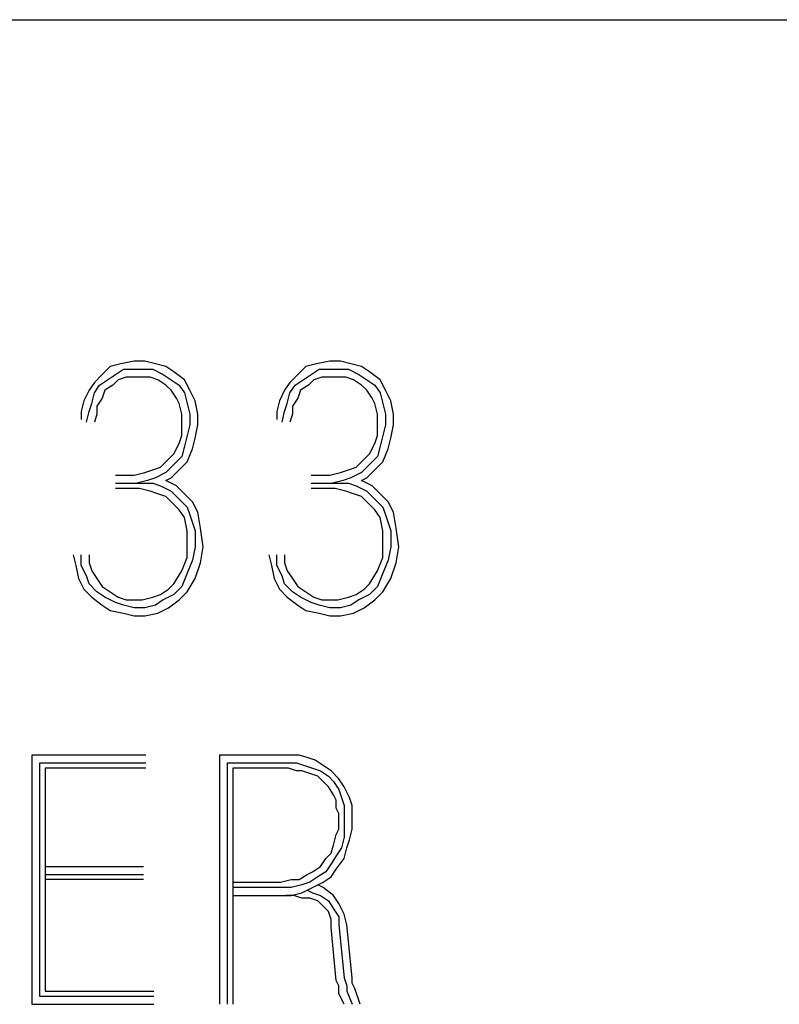
# Model space of a CAD drawing. Units: inches. Extents: x -0.2 to 34.2, y -0.2 to 22.2.
# Drawn here: x 32.4 to 32.8, y 2.2 to 2.6 of the extents above; entities that cross this region are included whole.
import ezdxf

# ---------------------------------------------------------------- set-up
doc = ezdxf.new("R2010")
doc.units = ezdxf.units.IN
doc.header["$MEASUREMENT"] = 0
doc.layers.add('TFR-TRI', color=7, linetype='CONTINUOUS', true_color=0xffffff)

msp = doc.modelspace()

# ---------------------------------------------------------------- linework, layer by layer
at = {"layer": 'TFR-TRI', "color": 18, "linetype": 'Continuous'}
for p, q in [((31.875, 2.62426), (33.375, 2.62426)), ((32.50304, 2.4617), (32.49673, 2.46044)), ((32.50809, 2.4617), (32.50304, 2.4617)), ((32.51314, 2.46044), (32.50809, 2.4617)), ((32.59616, 2.4617), (32.58984, 2.46044)), ((32.60121, 2.4617), (32.59616, 2.4617)), ((32.60626, 2.46044), (32.60121, 2.4617)), ((32.49168, 2.45917), (32.48789, 2.45539)), ((32.49673, 2.46044), (32.49168, 2.45917)), ((32.4942, 2.45539), (32.49799, 2.45791)), ((32.49799, 2.45791), (32.50304, 2.45791)), ((32.50304, 2.45791), (32.50683, 2.45791)), ((32.50683, 2.45791), (32.51188, 2.45791)), ((32.51188, 2.45791), (32.51693, 2.45539)), ((32.51819, 2.45917), (32.51314, 2.46044)), ((32.52198, 2.45665), (32.51819, 2.45917)), ((32.52703, 2.45286), (32.52198, 2.45665)), ((32.58479, 2.45917), (32.58101, 2.45539)), ((32.58984, 2.46044), (32.58479, 2.45917)), ((32.58732, 2.45539), (32.59111, 2.45791)), ((32.59111, 2.45791), (32.59616, 2.45791)), ((32.59616, 2.45791), (32.59995, 2.45791)), ((32.59995, 2.45791), (32.605, 2.45791)), ((32.605, 2.45791), (32.61005, 2.45539)), ((32.61131, 2.45917), (32.60626, 2.46044)), ((32.6151, 2.45665), (32.61131, 2.45917)), ((32.62015, 2.45286), (32.6151, 2.45665)), ((32.4841, 2.4516), (32.48158, 2.44781)), ((32.48789, 2.45539), (32.4841, 2.4516)), ((32.48663, 2.45033), (32.49041, 2.45286)), ((32.49041, 2.45286), (32.4942, 2.45539)), ((32.49546, 2.45286), (32.49294, 2.45033)), ((32.49925, 2.45412), (32.49546, 2.45286)), ((32.50304, 2.45412), (32.49925, 2.45412)), ((32.50683, 2.45412), (32.50304, 2.45412)), ((32.51062, 2.45412), (32.50683, 2.45412)), ((32.5144, 2.45286), (32.51062, 2.45412)), ((32.51819, 2.45033), (32.5144, 2.45286)), ((32.51693, 2.45539), (32.52072, 2.45286)), ((32.52072, 2.45286), (32.52451, 2.45033)), ((32.52956, 2.44781), (32.52703, 2.45286)), ((32.57722, 2.4516), (32.57469, 2.44781)), ((32.58101, 2.45539), (32.57722, 2.4516)), ((32.57974, 2.45033), (32.58353, 2.45286)), ((32.58353, 2.45286), (32.58732, 2.45539)), ((32.58858, 2.45286), (32.58606, 2.45033)), ((32.59237, 2.45412), (32.58858, 2.45286)), ((32.59616, 2.45412), (32.59237, 2.45412)), ((32.59995, 2.45412), (32.59616, 2.45412)), ((32.60373, 2.45412), (32.59995, 2.45412)), ((32.60752, 2.45286), (32.60373, 2.45412)), ((32.61131, 2.45033), (32.60752, 2.45286)), ((32.61005, 2.45539), (32.61383, 2.45286)), ((32.61383, 2.45286), (32.61762, 2.45033)), ((32.62267, 2.44781), (32.62015, 2.45286)), ((32.48158, 2.44781), (32.47905, 2.44276)), ((32.4841, 2.44655), (32.48663, 2.45033)), ((32.48915, 2.44781), (32.48789, 2.44402)), ((32.49294, 2.45033), (32.48915, 2.44781)), ((32.52072, 2.44781), (32.51819, 2.45033)), ((32.52324, 2.44402), (32.52072, 2.44781)), ((32.52451, 2.45033), (32.52703, 2.44655)), ((32.53208, 2.44276), (32.52956, 2.44781)), ((32.57469, 2.44781), (32.57217, 2.44276)), ((32.57722, 2.44655), (32.57974, 2.45033)), ((32.58227, 2.44781), (32.58101, 2.44402)), ((32.58606, 2.45033), (32.58227, 2.44781)), ((32.61383, 2.44781), (32.61131, 2.45033)), ((32.61636, 2.44402), (32.61383, 2.44781)), ((32.61762, 2.45033), (32.62015, 2.44655)), ((32.6252, 2.44276), (32.62267, 2.44781)), ((32.47905, 2.44276), (32.47779, 2.43771)), ((32.48284, 2.4415), (32.4841, 2.44655)), ((32.48789, 2.44402), (32.48536, 2.44023)), ((32.52451, 2.4415), (32.52324, 2.44402)), ((32.52703, 2.44655), (32.52829, 2.4415)), ((32.53334, 2.43645), (32.53208, 2.44276)), ((32.57217, 2.44276), (32.5709, 2.43771)), ((32.57595, 2.4415), (32.57722, 2.44655)), ((32.58101, 2.44402), (32.57848, 2.44023)), ((32.61762, 2.4415), (32.61636, 2.44402)), ((32.62015, 2.44655), (32.62141, 2.4415)), ((32.62646, 2.43645), (32.6252, 2.44276)), ((32.47779, 2.43771), (32.47779, 2.43392)), ((32.48031, 2.43266), (32.48158, 2.43771)), ((32.48158, 2.43771), (32.48284, 2.4415)), ((32.48536, 2.44023), (32.48536, 2.43645)), ((32.52577, 2.43645), (32.52451, 2.4415)), ((32.52829, 2.4415), (32.52956, 2.43645)), ((32.5709, 2.43771), (32.5709, 2.43392)), ((32.57343, 2.43266), (32.57469, 2.43771)), ((32.57469, 2.43771), (32.57595, 2.4415)), ((32.57848, 2.44023), (32.57848, 2.43645)), ((32.61889, 2.43645), (32.61762, 2.4415)), ((32.62141, 2.4415), (32.62267, 2.43645)), ((32.48536, 2.43645), (32.4841, 2.43266)), ((32.52577, 2.4314), (32.52577, 2.43645)), ((32.52956, 2.43645), (32.52956, 2.4314)), ((32.53334, 2.4314), (32.53334, 2.43645)), ((32.57848, 2.43645), (32.57722, 2.43266)), ((32.61889, 2.4314), (32.61889, 2.43645)), ((32.62267, 2.43645), (32.62267, 2.4314)), ((32.62646, 2.4314), (32.62646, 2.43645)), ((32.52577, 2.42634), (32.52577, 2.4314)), ((32.52956, 2.4314), (32.52829, 2.42634)), ((32.53208, 2.42508), (32.53334, 2.4314)), ((32.61889, 2.42634), (32.61889, 2.4314)), ((32.62267, 2.4314), (32.62141, 2.42634)), ((32.6252, 2.42508), (32.62646, 2.4314)), ((32.52451, 2.42256), (32.52577, 2.42634)), ((32.52829, 2.42634), (32.52703, 2.42129)), ((32.53082, 2.42003), (32.53208, 2.42508)), ((32.61762, 2.42256), (32.61889, 2.42634)), ((32.62141, 2.42634), (32.62015, 2.42129)), ((32.62394, 2.42003), (32.6252, 2.42508)), ((32.52198, 2.41751), (32.52451, 2.42256)), ((32.52703, 2.42129), (32.52577, 2.41624)), ((32.52829, 2.41372), (32.53082, 2.42003)), ((32.6151, 2.41751), (32.61762, 2.42256)), ((32.62015, 2.42129), (32.61889, 2.41624)), ((32.62141, 2.41372), (32.62394, 2.42003)), ((32.51567, 2.41119), (32.51945, 2.41498)), ((32.51945, 2.41498), (32.52198, 2.41751)), ((32.52577, 2.41624), (32.52198, 2.41246)), ((32.60878, 2.41119), (32.61257, 2.41498)), ((32.61257, 2.41498), (32.6151, 2.41751)), ((32.61889, 2.41624), (32.6151, 2.41246)), ((32.50809, 2.40867), (32.51188, 2.40993)), ((32.51188, 2.40993), (32.51567, 2.41119)), ((32.52198, 2.41246), (32.51819, 2.40867)), ((32.52072, 2.40614), (32.52451, 2.40993)), ((32.52451, 2.40993), (32.52829, 2.41372)), ((32.60121, 2.40867), (32.605, 2.40993)), ((32.605, 2.40993), (32.60878, 2.41119)), ((32.6151, 2.41246), (32.61131, 2.40867)), ((32.61383, 2.40614), (32.61762, 2.40993)), ((32.61762, 2.40993), (32.62141, 2.41372)), ((32.4942, 2.40741), (32.50304, 2.40741)), ((32.50304, 2.40741), (32.50809, 2.40867)), ((32.50935, 2.40488), (32.5043, 2.40362)), ((32.51314, 2.40614), (32.50935, 2.40488)), ((32.51819, 2.40867), (32.51314, 2.40614)), ((32.51819, 2.40488), (32.52072, 2.40614)), ((32.52324, 2.40235), (32.51819, 2.40488)), ((32.58732, 2.40741), (32.59616, 2.40741)), ((32.59616, 2.40741), (32.60121, 2.40867)), ((32.60247, 2.40488), (32.59742, 2.40362)), ((32.60626, 2.40614), (32.60247, 2.40488)), ((32.61131, 2.40867), (32.60626, 2.40614)), ((32.61131, 2.40488), (32.61383, 2.40614)), ((32.61636, 2.40235), (32.61131, 2.40488)), ((32.4942, 2.40362), (32.50683, 2.40362)), ((32.50557, 2.40109), (32.4942, 2.40109)), ((32.51062, 2.39983), (32.50557, 2.40109)), ((32.50683, 2.40362), (32.51188, 2.40362)), ((32.51188, 2.40362), (32.51567, 2.40235)), ((32.51567, 2.40235), (32.52072, 2.39983)), ((32.52703, 2.39857), (32.52324, 2.40235)), ((32.58732, 2.40362), (32.59995, 2.40362)), ((32.59868, 2.40109), (32.58732, 2.40109)), ((32.60373, 2.39983), (32.59868, 2.40109)), ((32.59995, 2.40362), (32.605, 2.40362)), ((32.605, 2.40362), (32.60878, 2.40235)), ((32.60878, 2.40235), (32.61383, 2.39983)), ((32.62015, 2.39857), (32.61636, 2.40235)), ((32.5144, 2.39857), (32.51062, 2.39983)), ((32.51819, 2.3973), (32.5144, 2.39857)), ((32.52198, 2.39352), (32.51819, 2.3973)), ((32.52072, 2.39983), (32.52451, 2.39604)), ((32.52451, 2.39604), (32.52829, 2.39225)), ((32.53082, 2.39478), (32.52703, 2.39857)), ((32.60752, 2.39857), (32.60373, 2.39983)), ((32.61131, 2.3973), (32.60752, 2.39857)), ((32.6151, 2.39352), (32.61131, 2.3973)), ((32.61383, 2.39983), (32.61762, 2.39604)), ((32.61762, 2.39604), (32.62141, 2.39225)), ((32.62394, 2.39478), (32.62015, 2.39857)), ((32.52451, 2.39099), (32.52198, 2.39352)), ((32.52703, 2.3872), (32.52451, 2.39099)), ((32.52829, 2.39225), (32.52956, 2.38847)), ((32.53334, 2.38973), (32.53082, 2.39478)), ((32.61762, 2.39099), (32.6151, 2.39352)), ((32.62015, 2.3872), (32.61762, 2.39099)), ((32.62141, 2.39225), (32.62267, 2.38847)), ((32.62646, 2.38973), (32.62394, 2.39478)), ((32.52829, 2.38089), (32.52703, 2.3872)), ((32.52956, 2.38847), (32.53208, 2.38089)), ((32.53461, 2.38215), (32.53334, 2.38973)), ((32.62141, 2.38089), (32.62015, 2.3872)), ((32.62267, 2.38847), (32.6252, 2.38089)), ((32.62772, 2.38215), (32.62646, 2.38973)), ((32.53587, 2.37331), (32.53461, 2.38215)), ((32.62899, 2.37331), (32.62772, 2.38215)), ((32.52829, 2.37458), (32.52829, 2.38089)), ((32.53208, 2.38089), (32.53208, 2.37331)), ((32.62141, 2.37458), (32.62141, 2.38089)), ((32.6252, 2.38089), (32.6252, 2.37331)), ((32.52829, 2.36826), (32.52829, 2.37458)), ((32.53208, 2.37331), (32.53082, 2.367)), ((32.53461, 2.36574), (32.53587, 2.37331)), ((32.62141, 2.36826), (32.62141, 2.37458)), ((32.6252, 2.37331), (32.62394, 2.367)), ((32.62772, 2.36574), (32.62899, 2.37331)), ((32.474, 2.36953), (32.47526, 2.36448)), ((32.47779, 2.36448), (32.47779, 2.36953)), ((32.48158, 2.36953), (32.48158, 2.36574)), ((32.52577, 2.36195), (32.52829, 2.36826)), ((32.56712, 2.36953), (32.56838, 2.36448)), ((32.5709, 2.36448), (32.5709, 2.36953)), ((32.57469, 2.36953), (32.57469, 2.36574)), ((32.61889, 2.36195), (32.62141, 2.36826)), ((32.47526, 2.36448), (32.47652, 2.35816)), ((32.48031, 2.35943), (32.47779, 2.36448)), ((32.48158, 2.36574), (32.48284, 2.36195)), ((32.53082, 2.367), (32.52829, 2.36069)), ((32.53208, 2.35816), (32.53461, 2.36574)), ((32.56838, 2.36448), (32.56964, 2.35816)), ((32.57343, 2.35943), (32.5709, 2.36448)), ((32.57469, 2.36574), (32.57595, 2.36195)), ((32.62394, 2.367), (32.62141, 2.36069)), ((32.6252, 2.35816), (32.62772, 2.36574)), ((32.47652, 2.35816), (32.47905, 2.35311)), ((32.48158, 2.35564), (32.48031, 2.35943)), ((32.48284, 2.36195), (32.48536, 2.35816)), ((32.48536, 2.35816), (32.48789, 2.35438)), ((32.52198, 2.35564), (32.52577, 2.36195)), ((32.52829, 2.36069), (32.52577, 2.35438)), ((32.52829, 2.35185), (32.53208, 2.35816)), ((32.56964, 2.35816), (32.57217, 2.35311)), ((32.57469, 2.35564), (32.57343, 2.35943)), ((32.57595, 2.36195), (32.57848, 2.35816)), ((32.57848, 2.35816), (32.58101, 2.35438)), ((32.6151, 2.35564), (32.61889, 2.36195)), ((32.62141, 2.36069), (32.61889, 2.35438)), ((32.62141, 2.35185), (32.6252, 2.35816)), ((32.48536, 2.35185), (32.48158, 2.35564)), ((32.48789, 2.35438), (32.49168, 2.35185)), ((32.51945, 2.35311), (32.52198, 2.35564)), ((32.52577, 2.35438), (32.52198, 2.35059)), ((32.57848, 2.35185), (32.57469, 2.35564)), ((32.58101, 2.35438), (32.58479, 2.35185)), ((32.61257, 2.35311), (32.6151, 2.35564)), ((32.61889, 2.35438), (32.6151, 2.35059)), ((32.47905, 2.35311), (32.48284, 2.34932)), ((32.48284, 2.34932), (32.48789, 2.34554)), ((32.48915, 2.34932), (32.48536, 2.35185)), ((32.4942, 2.3468), (32.48915, 2.34932)), ((32.49168, 2.35185), (32.49546, 2.34932)), ((32.49546, 2.34932), (32.49925, 2.34806)), ((32.50683, 2.34806), (32.51188, 2.34932)), ((32.51188, 2.34932), (32.51567, 2.35059)), ((32.51567, 2.35059), (32.51945, 2.35311)), ((32.52198, 2.35059), (32.51693, 2.34806)), ((32.52451, 2.34806), (32.52829, 2.35185)), ((32.57217, 2.35311), (32.57595, 2.34932)), ((32.57595, 2.34932), (32.58101, 2.34554)), ((32.58227, 2.34932), (32.57848, 2.35185)), ((32.58732, 2.3468), (32.58227, 2.34932)), ((32.58479, 2.35185), (32.58858, 2.34932)), ((32.58858, 2.34932), (32.59237, 2.34806)), ((32.59995, 2.34806), (32.605, 2.34932)), ((32.605, 2.34932), (32.60878, 2.35059)), ((32.60878, 2.35059), (32.61257, 2.35311)), ((32.6151, 2.35059), (32.61005, 2.34806)), ((32.61762, 2.34806), (32.62141, 2.35185)), ((32.48789, 2.34554), (32.49168, 2.34301)), ((32.49799, 2.34554), (32.4942, 2.3468)), ((32.50304, 2.34427), (32.49799, 2.34554)), ((32.49925, 2.34806), (32.50304, 2.34806)), ((32.50304, 2.34806), (32.50683, 2.34806)), ((32.50809, 2.34427), (32.50304, 2.34427)), ((32.51314, 2.34554), (32.50809, 2.34427)), ((32.51693, 2.34806), (32.51314, 2.34554)), ((32.5144, 2.34175), (32.51945, 2.34427)), ((32.51945, 2.34427), (32.52451, 2.34806)), ((32.58101, 2.34554), (32.58479, 2.34301)), ((32.59111, 2.34554), (32.58732, 2.3468)), ((32.59616, 2.34427), (32.59111, 2.34554)), ((32.59237, 2.34806), (32.59616, 2.34806)), ((32.59616, 2.34806), (32.59995, 2.34806)), ((32.60121, 2.34427), (32.59616, 2.34427)), ((32.60626, 2.34554), (32.60121, 2.34427)), ((32.61005, 2.34806), (32.60626, 2.34554)), ((32.60752, 2.34175), (32.61257, 2.34427)), ((32.61257, 2.34427), (32.61762, 2.34806)), ((32.49168, 2.34301), (32.49799, 2.34175)), ((32.49799, 2.34175), (32.50304, 2.34049)), ((32.50304, 2.34049), (32.50809, 2.34049)), ((32.50809, 2.34049), (32.5144, 2.34175)), ((32.58479, 2.34301), (32.59111, 2.34175)), ((32.59111, 2.34175), (32.59616, 2.34049)), ((32.59616, 2.34049), (32.60121, 2.34049)), ((32.60121, 2.34049), (32.60752, 2.34175)), ((32.50868, 2.2742), (32.45439, 2.2742)), ((32.45439, 2.2742), (32.45439, 2.15551)), ((32.57276, 2.2742), (32.54372, 2.2742)), ((32.54372, 2.2742), (32.54372, 2.15551)), ((32.57655, 2.2742), (32.57276, 2.2742)), ((32.5816, 2.2742), (32.57655, 2.2742)), ((32.58539, 2.27294), (32.5816, 2.2742)), ((32.45818, 2.1593), (32.45818, 2.27041)), ((32.45818, 2.27041), (32.50868, 2.27041)), ((32.54751, 2.15551), (32.54751, 2.27041)), ((32.54751, 2.27041), (32.57276, 2.27041)), ((32.57276, 2.27041), (32.57655, 2.27041)), ((32.57655, 2.27041), (32.58034, 2.27041)), ((32.58034, 2.27041), (32.58413, 2.26915)), ((32.58413, 2.26915), (32.58791, 2.26789)), ((32.58917, 2.27167), (32.58539, 2.27294)), ((32.59296, 2.26915), (32.58917, 2.27167)), ((32.59675, 2.26662), (32.59296, 2.26915)), ((32.50868, 2.26789), (32.4607, 2.26789)), ((32.4607, 2.26789), (32.4607, 2.16182)), ((32.57276, 2.26789), (32.55003, 2.26789)), ((32.55003, 2.26789), (32.55003, 2.15551)), ((32.57655, 2.26789), (32.57276, 2.26789)), ((32.58034, 2.26662), (32.57655, 2.26789)), ((32.58286, 2.26662), (32.58034, 2.26662)), ((32.58665, 2.26536), (32.58286, 2.26662)), ((32.59044, 2.2641), (32.58665, 2.26536)), ((32.58791, 2.26789), (32.5917, 2.26662)), ((32.59296, 2.26157), (32.59044, 2.2641)), ((32.5917, 2.26662), (32.59549, 2.2641)), ((32.59549, 2.2641), (32.59801, 2.26157)), ((32.60054, 2.26283), (32.59675, 2.26662)), ((32.59549, 2.25905), (32.59296, 2.26157)), ((32.59801, 2.26157), (32.60054, 2.25778)), ((32.60306, 2.25905), (32.60054, 2.26283)), ((32.59801, 2.25526), (32.59549, 2.25905)), ((32.59927, 2.25273), (32.59801, 2.25526)), ((32.60054, 2.25778), (32.6018, 2.254)), ((32.60559, 2.254), (32.60306, 2.25905)), ((32.59927, 2.24895), (32.59927, 2.25273)), ((32.6018, 2.254), (32.60306, 2.25021)), ((32.60306, 2.25021), (32.60306, 2.24642)), ((32.60685, 2.25021), (32.60559, 2.254)), ((32.60685, 2.24642), (32.60685, 2.25021)), ((32.60054, 2.24642), (32.59927, 2.24895)), ((32.60054, 2.24263), (32.60054, 2.24642)), ((32.60306, 2.24642), (32.60306, 2.24263)), ((32.60685, 2.24263), (32.60685, 2.24642)), ((32.60054, 2.23884), (32.60054, 2.24263)), ((32.60306, 2.24263), (32.60306, 2.23884)), ((32.60685, 2.23884), (32.60685, 2.24263)), ((32.59801, 2.23127), (32.59927, 2.23632)), ((32.59927, 2.23632), (32.60054, 2.23884)), ((32.60306, 2.23884), (32.60306, 2.23506)), ((32.60559, 2.23379), (32.60685, 2.23884)), ((32.59675, 2.22748), (32.59801, 2.23127)), ((32.60306, 2.23506), (32.6018, 2.23001)), ((32.60432, 2.23001), (32.60559, 2.23379)), ((32.59422, 2.22496), (32.59675, 2.22748)), ((32.6018, 2.23001), (32.59927, 2.22622)), ((32.60306, 2.22496), (32.60432, 2.23001)), ((32.5917, 2.22117), (32.59422, 2.22496)), ((32.59675, 2.22243), (32.59422, 2.21864)), ((32.59927, 2.22622), (32.59675, 2.22243)), ((32.59927, 2.21991), (32.60306, 2.22496)), ((32.4607, 2.22117), (32.50742, 2.22117)), ((32.4607, 2.21738), (32.50742, 2.21738)), ((32.5816, 2.21485), (32.58539, 2.21738)), ((32.58539, 2.21738), (32.58791, 2.21864)), ((32.58791, 2.21864), (32.5917, 2.22117)), ((32.59422, 2.21864), (32.59044, 2.21612)), ((32.59675, 2.21612), (32.59927, 2.21991)), ((32.50742, 2.21485), (32.4607, 2.21485)), ((32.55003, 2.21359), (32.57276, 2.21359)), ((32.57276, 2.21359), (32.57781, 2.21485)), ((32.57781, 2.21485), (32.5816, 2.21485)), ((32.58665, 2.21359), (32.58286, 2.21233)), ((32.59044, 2.21612), (32.58665, 2.21359)), ((32.58791, 2.21107), (32.59296, 2.21359)), ((32.59296, 2.21359), (32.59675, 2.21612)), ((32.57276, 2.21107), (32.55003, 2.21107)), ((32.57781, 2.21107), (32.57276, 2.21107)), ((32.58286, 2.21233), (32.57781, 2.21107)), ((32.57781, 2.20728), (32.58286, 2.20854)), ((32.58286, 2.20854), (32.58791, 2.21107)), ((32.58539, 2.2098), (32.58791, 2.20854)), ((32.58791, 2.20854), (32.5917, 2.20728)), ((32.59296, 2.21107), (32.59044, 2.21233)), ((32.59801, 2.20728), (32.59296, 2.21107)), ((32.55003, 2.20728), (32.57276, 2.20728)), ((32.57276, 2.20728), (32.57781, 2.20728)), ((32.57907, 2.20728), (32.57529, 2.20728)), ((32.58286, 2.20602), (32.57907, 2.20728)), ((32.58665, 2.20602), (32.58286, 2.20602)), ((32.59044, 2.20475), (32.58665, 2.20602)), ((32.59296, 2.20223), (32.59044, 2.20475)), ((32.5917, 2.20728), (32.59549, 2.20475)), ((32.59549, 2.20475), (32.59801, 2.20097)), ((32.60054, 2.20349), (32.59801, 2.20728)), ((32.60306, 2.19844), (32.60054, 2.20349)), ((32.59549, 2.1997), (32.59296, 2.20223)), ((32.59675, 2.19592), (32.59549, 2.1997)), ((32.59801, 2.20097), (32.60054, 2.19718)), ((32.60432, 2.19339), (32.60306, 2.19844)), ((32.59675, 2.19213), (32.59675, 2.19592)), ((32.60054, 2.19718), (32.60054, 2.19339)), ((32.59927, 2.16688), (32.59675, 2.19213)), ((32.60054, 2.19339), (32.60306, 2.16814)), ((32.60685, 2.16814), (32.60432, 2.19339)), ((32.60054, 2.16435), (32.59927, 2.16688)), ((32.60306, 2.16814), (32.60432, 2.16435)), ((32.60685, 2.16561), (32.60685, 2.16814)), ((32.4607, 2.16182), (32.51247, 2.16182)), ((32.60054, 2.16056), (32.60054, 2.16435)), ((32.60432, 2.16435), (32.60432, 2.16182)), ((32.60432, 2.16182), (32.60685, 2.15551)), ((32.60811, 2.16309), (32.60685, 2.16561)), ((32.61064, 2.15551), (32.60811, 2.16309)), ((32.51247, 2.1593), (32.45818, 2.1593)), ((32.60306, 2.15551), (32.60054, 2.16056)), ((32.45439, 2.15551), (32.51247, 2.15551))]:
    msp.add_line(p, q, dxfattribs=at)

doc.saveas('drawing.dxf')
